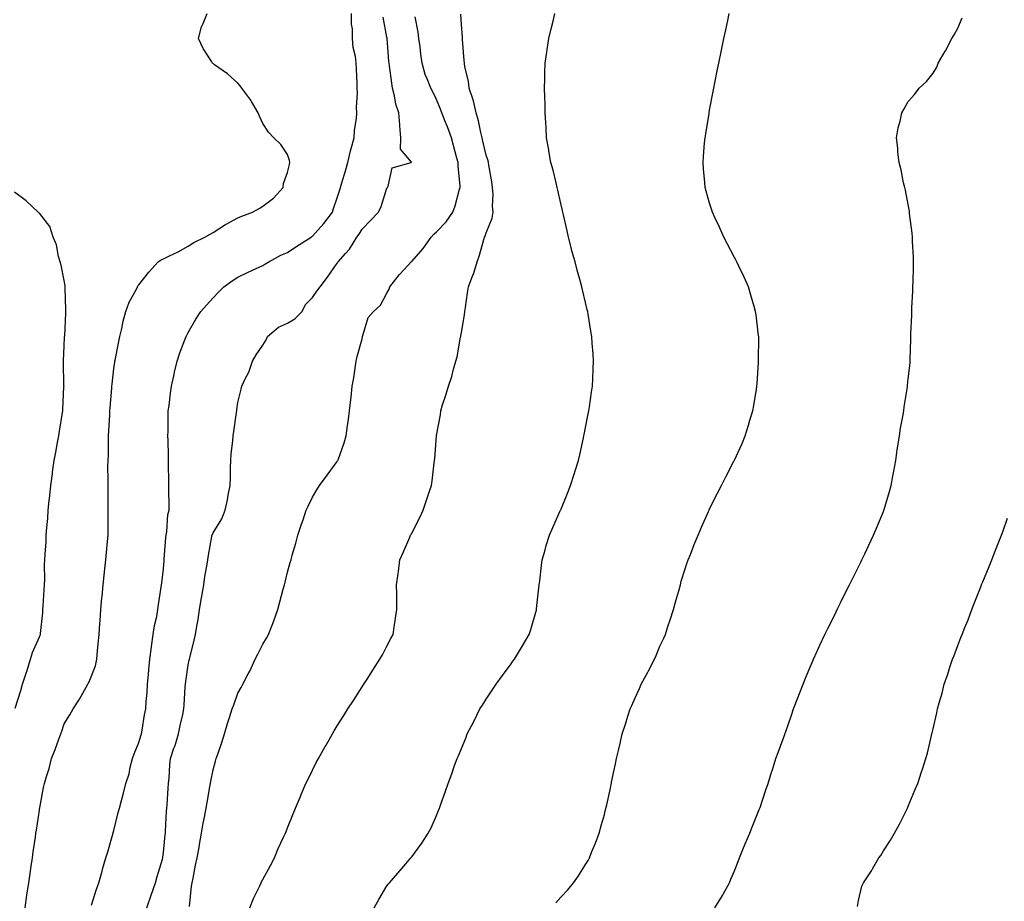
# Model space of a CAD drawing. Units: inches. Extents: x 1037123 to 1039763, y 7361258 to 7363898.
# Drawn here: x 1038480 to 1038877, y 7362764 to 7363119 of the extents above; entities that cross this region are included whole.
import ezdxf

# ---------------------------------------------------------------- set-up
doc = ezdxf.new("R2010")
doc.units = ezdxf.units.IN
doc.header["$MEASUREMENT"] = 0
doc.layers.add('Contour_10377361', color=7, linetype='Continuous', true_color=0xa030ac)

msp = doc.modelspace()

# ---------------------------------------------------------------- linework, layer by layer
at = {"layer": 'Contour_10377361'}
for points in [[(1038482.31, 7362761.92, 3236), (1038483.03, 7362766.9, 3236), (1038483.03, 7362766.93, 3236), (1038483.75, 7362771.92, 3236), (1038484.36, 7362775.62, 3236), (1038484.77, 7362778.64, 3236), (1038485.28, 7362781.92, 3236), (1038485.61, 7362784.36, 3236), (1038486.45, 7362790.32, 3236), (1038486.68, 7362791.92, 3236), (1038486.84, 7362793.12, 3236), (1038488.05, 7362801.2, 3236), (1038488.15, 7362801.82, 3236), (1038488.19, 7362801.92, 3236), (1038488.21, 7362802.08, 3236), (1038489.71, 7362810.25, 3236), (1038490.08, 7362811.92, 3236), (1038490.9, 7362814.76, 3236), (1038491.96, 7362818.02, 3236), (1038492.95, 7362821.92, 3236), (1038494.4, 7362825.57, 3236), (1038495.92, 7362829.8, 3236), (1038496.72, 7362831.92, 3236), (1038497.05, 7362832.93, 3236), (1038498.05, 7362835.94, 3236), (1038500.35, 7362839.61, 3236), (1038501.66, 7362841.92, 3236), (1038504.16, 7362845.81, 3236), (1038506.9, 7362850.77, 3236), (1038507.56, 7362851.92, 3236), (1038507.74, 7362852.23, 3236), (1038508.05, 7362852.85, 3236), (1038510.69, 7362859.28, 3236), (1038511.23, 7362861.92, 3236), (1038511.53, 7362865.4, 3236), (1038511.78, 7362868.2, 3236), (1038512.07, 7362871.92, 3236), (1038512.41, 7362876.28, 3236), (1038512.5, 7362877.47, 3236), (1038512.84, 7362881.92, 3236), (1038513.25, 7362886.72, 3236), (1038513.28, 7362887.15, 3236), (1038513.69, 7362891.92, 3236), (1038514.14, 7362895.82, 3236), (1038514.44, 7362898.31, 3236), (1038514.87, 7362901.92, 3236), (1038515.08, 7362904.89, 3236), (1038515.53, 7362909.41, 3236), (1038515.73, 7362911.92, 3236), (1038515.73, 7362924.25, 3236), (1038515.71, 7362929.58, 3236), (1038515.71, 7362931.92, 3236), (1038515.75, 7362934.22, 3236), (1038515.69, 7362939.55, 3236), (1038515.73, 7362941.92, 3236), (1038515.84, 7362944.14, 3236), (1038515.84, 7362949.71, 3236), (1038515.94, 7362951.92, 3236), (1038516.08, 7362953.89, 3236), (1038516.37, 7362960.25, 3236), (1038516.49, 7362961.92, 3236), (1038516.6, 7362963.37, 3236), (1038517.19, 7362971.06, 3236), (1038517.25, 7362971.92, 3236), (1038517.31, 7362972.65, 3236), (1038518.05, 7362979.03, 3236), (1038518.38, 7362981.59, 3236), (1038518.44, 7362981.92, 3236), (1038518.54, 7362982.41, 3236), (1038520.04, 7362989.93, 3236), (1038520.47, 7362991.92, 3236), (1038521.27, 7362995.14, 3236), (1038521.86, 7362998.12, 3236), (1038522.93, 7363001.92, 3236), (1038524.28, 7363005.69, 3236), (1038527.15, 7363011.02, 3236), (1038527.56, 7363011.92, 3236), (1038527.72, 7363012.25, 3236), (1038528.05, 7363012.69, 3236), (1038532.13, 7363017.83, 3236), (1038535.84, 7363021.92, 3236), (1038537.17, 7363022.79, 3236), (1038538.05, 7363023.14, 3236), (1038540.49, 7363024.37, 3236), (1038543.93, 7363026.03, 3236), (1038548.05, 7363028.23, 3236), (1038550.26, 7363029.71, 3236), (1038554.73, 7363031.92, 3236), (1038556.9, 7363033.08, 3236), (1038558.05, 7363033.76, 3236), (1038562.97, 7363037.01, 3236), (1038563.28, 7363037.16, 3236), (1038568.05, 7363039.65, 3236), (1038569.67, 7363040.3, 3236), (1038573.89, 7363041.92, 3236), (1038576.53, 7363043.44, 3236), (1038578.05, 7363044.42, 3236), (1038582.33, 7363047.65, 3236), (1038586.29, 7363051.92, 3236), (1038586.43, 7363053.53, 3236), (1038588.05, 7363057.94, 3236), (1038588.81, 7363061.16, 3236), (1038588.95, 7363061.92, 3236), (1038588.83, 7363062.7, 3236), (1038588.05, 7363065.17, 3236), (1038585.3, 7363069.16, 3236), (1038582.46, 7363071.92, 3236), (1038580.32, 7363074.19, 3236), (1038578.05, 7363077.67, 3236), (1038576.78, 7363080.64, 3236), (1038576.14, 7363081.92, 3236), (1038573.44, 7363086.53, 3236), (1038573.17, 7363087.03, 3236), (1038569.65, 7363091.92, 3236), (1038568.95, 7363092.83, 3236), (1038568.05, 7363093.89, 3236), (1038563.77, 7363097.65, 3236), (1038558.64, 7363101.34, 3236), (1038558.05, 7363101.77, 3236), (1038557.95, 7363101.82, 3236), (1038557.82, 7363101.92, 3236), (1038557.48, 7363102.49, 3236), (1038554.03, 7363107.9, 3236), (1038552.13, 7363111.92, 3236), (1038553.34, 7363116.62, 3236), (1038554.03, 7363117.89, 3236), (1038555.65, 7363121.92, 3236)], [(1038509.03, 7362762.89, 3235), (1038510.94, 7362769.03, 3235), (1038511.96, 7362771.92, 3235), (1038513.32, 7362776.65, 3235), (1038513.54, 7362777.41, 3235), (1038514.85, 7362781.92, 3235), (1038515.57, 7362784.41, 3235), (1038517.62, 7362791.49, 3235), (1038517.74, 7362791.92, 3235), (1038517.82, 7362792.16, 3235), (1038518.05, 7362792.98, 3235), (1038519.79, 7362800.19, 3235), (1038520.39, 7362801.92, 3235), (1038521.16, 7362805.03, 3235), (1038522, 7362807.98, 3235), (1038522.87, 7362811.92, 3235), (1038524.2, 7362815.78, 3235), (1038524.65, 7362818.52, 3235), (1038525.55, 7362821.92, 3235), (1038526.17, 7362823.8, 3235), (1038528.05, 7362828.39, 3235), (1038528.87, 7362831.09, 3235), (1038529.18, 7362831.92, 3235), (1038529.48, 7362833.34, 3235), (1038530.45, 7362839.53, 3235), (1038530.98, 7362841.92, 3235), (1038531.1, 7362844.97, 3235), (1038531.47, 7362848.5, 3235), (1038531.6, 7362851.92, 3235), (1038532, 7362855.87, 3235), (1038532.19, 7362857.79, 3235), (1038532.6, 7362861.92, 3235), (1038533.19, 7362866.78, 3235), (1038533.26, 7362867.13, 3235), (1038533.93, 7362871.92, 3235), (1038534.44, 7362875.54, 3235), (1038535.32, 7362879.18, 3235), (1038535.76, 7362881.92, 3235), (1038536.02, 7362883.95, 3235), (1038537.17, 7362891.03, 3235), (1038537.29, 7362891.92, 3235), (1038537.37, 7362892.61, 3235), (1038538.05, 7362898.3, 3235), (1038538.3, 7362901.67, 3235), (1038538.32, 7362901.92, 3235), (1038538.34, 7362902.22, 3235), (1038538.99, 7362910.98, 3235), (1038539.07, 7362911.92, 3235), (1038539.38, 7362913.24, 3235), (1038539.79, 7362920.19, 3235), (1038540.39, 7362921.92, 3235), (1038540.37, 7362924.23, 3235), (1038540.26, 7362929.72, 3235), (1038540.22, 7362931.92, 3235), (1038540.2, 7362934.06, 3235), (1038540.08, 7362939.89, 3235), (1038540.04, 7362941.92, 3235), (1038540.02, 7362943.89, 3235), (1038539.89, 7362950.09, 3235), (1038539.85, 7362951.92, 3235), (1038539.89, 7362953.75, 3235), (1038539.94, 7362960.03, 3235), (1038539.96, 7362961.92, 3235), (1038540.3, 7362964.16, 3235), (1038540.88, 7362969.1, 3235), (1038541.31, 7362971.92, 3235), (1038542.23, 7362976.1, 3235), (1038542.5, 7362977.47, 3235), (1038543.54, 7362981.92, 3235), (1038544.67, 7362985.31, 3235), (1038546.66, 7362990.54, 3235), (1038547.17, 7362991.92, 3235), (1038547.46, 7362992.5, 3235), (1038548.05, 7362993.51, 3235), (1038551.12, 7362998.86, 3235), (1038553.07, 7363001.92, 3235), (1038555.43, 7363004.53, 3235), (1038558.05, 7363007.46, 3235), (1038560.2, 7363009.76, 3235), (1038562.42, 7363011.92, 3235), (1038565.73, 7363014.25, 3235), (1038568.05, 7363015.79, 3235), (1038572.11, 7363017.86, 3235), (1038575.43, 7363019.3, 3235), (1038578.05, 7363020.51, 3235), (1038578.91, 7363021.06, 3235), (1038580.43, 7363021.92, 3235), (1038585.34, 7363024.64, 3235), (1038588.05, 7363025.74, 3235), (1038591.74, 7363028.23, 3235), (1038597.56, 7363031.92, 3235), (1038597.85, 7363032.12, 3235), (1038598.05, 7363032.24, 3235), (1038602.6, 7363037.36, 3235), (1038606.19, 7363041.92, 3235), (1038606.59, 7363043.38, 3235), (1038608.05, 7363047.76, 3235), (1038609.05, 7363050.93, 3235), (1038609.34, 7363051.92, 3235), (1038609.89, 7363053.76, 3235), (1038611.31, 7363058.66, 3235), (1038612.29, 7363061.92, 3235), (1038613.38, 7363066.59, 3235), (1038613.67, 7363067.54, 3235), (1038614.81, 7363071.92, 3235), (1038614.94, 7363075.03, 3235), (1038615.78, 7363079.65, 3235), (1038615.9, 7363081.92, 3235), (1038615.84, 7363084.13, 3235), (1038616.17, 7363090.04, 3235), (1038616.1, 7363091.92, 3235), (1038616.04, 7363093.94, 3235), (1038615.73, 7363099.6, 3235), (1038615.67, 7363101.92, 3235), (1038615.37, 7363104.6, 3235), (1038614.42, 7363108.28, 3235), (1038614.12, 7363111.92, 3235), (1038614.14, 7363115.82, 3235), (1038613.79, 7363117.66, 3235), (1038613.81, 7363121.92, 3235)], [(1038531.29, 7362761.92, 3234), (1038533.03, 7362766.9, 3234), (1038533.03, 7362766.93, 3234), (1038534.79, 7362771.92, 3234), (1038535.47, 7362774.49, 3234), (1038537.58, 7362781.45, 3234), (1038537.72, 7362781.92, 3234), (1038537.76, 7362782.21, 3234), (1038538.05, 7362784.07, 3234), (1038538.71, 7362791.25, 3234), (1038538.79, 7362791.92, 3234), (1038538.85, 7362792.72, 3234), (1038539.26, 7362800.71, 3234), (1038539.36, 7362801.92, 3234), (1038539.51, 7362803.38, 3234), (1038539.89, 7362810.08, 3234), (1038540.08, 7362811.92, 3234), (1038540.28, 7362814.15, 3234), (1038540.61, 7362819.37, 3234), (1038540.84, 7362821.92, 3234), (1038542.25, 7362826.12, 3234), (1038542.7, 7362827.28, 3234), (1038544.05, 7362831.92, 3234), (1038544.77, 7362835.21, 3234), (1038545.8, 7362839.66, 3234), (1038546.29, 7362841.92, 3234), (1038546.33, 7362843.63, 3234), (1038546.84, 7362850.71, 3234), (1038546.86, 7362851.92, 3234), (1038547, 7362852.97, 3234), (1038548.05, 7362859.76, 3234), (1038548.44, 7362861.53, 3234), (1038548.56, 7362861.92, 3234), (1038548.69, 7362862.57, 3234), (1038550.39, 7362869.57, 3234), (1038550.92, 7362871.92, 3234), (1038551.47, 7362875.33, 3234), (1038552.03, 7362877.95, 3234), (1038552.58, 7362881.92, 3234), (1038553.32, 7362886.65, 3234), (1038553.46, 7362887.33, 3234), (1038554.24, 7362891.92, 3234), (1038554.71, 7362895.26, 3234), (1038555.49, 7362899.36, 3234), (1038555.88, 7362901.92, 3234), (1038556.17, 7362903.79, 3234), (1038557.48, 7362911.36, 3234), (1038557.58, 7362911.92, 3234), (1038557.76, 7362912.22, 3234), (1038558.05, 7362912.91, 3234), (1038561.49, 7362918.48, 3234), (1038562.95, 7362921.92, 3234), (1038563.77, 7362926.19, 3234), (1038564.12, 7362928, 3234), (1038564.89, 7362931.92, 3234), (1038564.98, 7362935, 3234), (1038565.1, 7362938.97, 3234), (1038565.2, 7362941.92, 3234), (1038565.34, 7362944.63, 3234), (1038565.98, 7362949.84, 3234), (1038566.1, 7362951.92, 3234), (1038566.33, 7362953.63, 3234), (1038567.46, 7362961.34, 3234), (1038567.54, 7362961.92, 3234), (1038567.62, 7362962.34, 3234), (1038568.05, 7362965.31, 3234), (1038569.28, 7362970.7, 3234), (1038569.61, 7362971.92, 3234), (1038570.92, 7362974.79, 3234), (1038572.42, 7362977.54, 3234), (1038573.85, 7362981.92, 3234), (1038575.43, 7362984.53, 3234), (1038578.05, 7362988.39, 3234), (1038579.46, 7362990.5, 3234), (1038580, 7362991.92, 3234), (1038584.32, 7362995.65, 3234), (1038588.05, 7362997.23, 3234), (1038590.92, 7362999.06, 3234), (1038593.97, 7363001.92, 3234), (1038595.2, 7363004.77, 3234), (1038598.05, 7363007.59, 3234), (1038599.87, 7363010.11, 3234), (1038601.19, 7363011.92, 3234), (1038604.12, 7363015.84, 3234), (1038608.05, 7363021.42, 3234), (1038608.26, 7363021.71, 3234), (1038608.44, 7363021.92, 3234), (1038611.39, 7363025.25, 3234), (1038612.97, 7363027, 3234), (1038615.88, 7363031.92, 3234), (1038616.82, 7363033.16, 3234), (1038618.05, 7363035.18, 3234), (1038621.41, 7363038.57, 3234), (1038624.63, 7363041.92, 3234), (1038625.67, 7363044.29, 3234), (1038628.05, 7363051.69, 3234), (1038628.17, 7363051.8, 3234), (1038628.28, 7363051.92, 3234), (1038628.58, 7363052.45, 3234), (1038630.14, 7363059.83, 3234), (1038637.78, 7363061.92, 3234), (1038637.89, 7363062.07, 3234), (1038633.52, 7363067.39, 3234), (1038633.71, 7363071.92, 3234), (1038633.3, 7363076.67, 3234), (1038633.19, 7363077.07, 3234), (1038632.91, 7363081.92, 3234), (1038631.6, 7363085.48, 3234), (1038631.1, 7363088.86, 3234), (1038630.3, 7363091.92, 3234), (1038630.02, 7363093.89, 3234), (1038629.07, 7363100.9, 3234), (1038628.93, 7363101.92, 3234), (1038628.85, 7363102.72, 3234), (1038628.15, 7363111.82, 3234), (1038628.13, 7363111.92, 3234), (1038628.13, 7363111.99, 3234), (1038628.05, 7363112.4, 3234), (1038626.59, 7363120.46, 3234)], [(1038548.54, 7362762.42, 3233), (1038549.34, 7362770.63, 3233), (1038549.55, 7362771.92, 3233), (1038549.94, 7362773.81, 3233), (1038551, 7362778.97, 3233), (1038551.59, 7362781.92, 3233), (1038552.35, 7362786.21, 3233), (1038552.54, 7362787.42, 3233), (1038553.34, 7362791.92, 3233), (1038554.09, 7362795.89, 3233), (1038554.53, 7362798.41, 3233), (1038555.18, 7362801.92, 3233), (1038555.67, 7362804.31, 3233), (1038556.7, 7362810.56, 3233), (1038556.96, 7362811.92, 3233), (1038557.13, 7362812.85, 3233), (1038558.05, 7362817.37, 3233), (1038559.05, 7362820.92, 3233), (1038559.32, 7362821.92, 3233), (1038559.91, 7362823.79, 3233), (1038561.57, 7362828.4, 3233), (1038562.58, 7362831.92, 3233), (1038563.85, 7362836.11, 3233), (1038564.63, 7362838.51, 3233), (1038565.71, 7362841.92, 3233), (1038566.33, 7362843.64, 3233), (1038568.05, 7362848.24, 3233), (1038569.4, 7362850.57, 3233), (1038570.06, 7362851.92, 3233), (1038572.15, 7362856.03, 3233), (1038572.78, 7362857.2, 3233), (1038575.02, 7362861.92, 3233), (1038576, 7362863.98, 3233), (1038578.05, 7362867.99, 3233), (1038579.57, 7362870.4, 3233), (1038580.37, 7362871.92, 3233), (1038581.8, 7362875.66, 3233), (1038582.54, 7362877.44, 3233), (1038584.05, 7362881.92, 3233), (1038584.94, 7362885.02, 3233), (1038586.25, 7362890.12, 3233), (1038586.74, 7362891.92, 3233), (1038587.01, 7362892.96, 3233), (1038588.05, 7362897.07, 3233), (1038589.1, 7362900.86, 3233), (1038589.42, 7362901.92, 3233), (1038589.94, 7362903.81, 3233), (1038591.31, 7362908.67, 3233), (1038592.19, 7362911.92, 3233), (1038593.6, 7362916.37, 3233), (1038594.26, 7362918.13, 3233), (1038595.57, 7362921.92, 3233), (1038596.33, 7362923.63, 3233), (1038598.05, 7362927.19, 3233), (1038599.75, 7362930.22, 3233), (1038600.9, 7362931.92, 3233), (1038603.97, 7362936, 3233), (1038608.05, 7362941.58, 3233), (1038608.19, 7362941.78, 3233), (1038608.26, 7362941.92, 3233), (1038608.36, 7362942.22, 3233), (1038610.88, 7362949.08, 3233), (1038611.66, 7362951.92, 3233), (1038612.21, 7362956.08, 3233), (1038612.46, 7362957.5, 3233), (1038612.99, 7362961.92, 3233), (1038613.5, 7362966.47, 3233), (1038613.6, 7362967.46, 3233), (1038614.07, 7362971.92, 3233), (1038614.69, 7362975.28, 3233), (1038615.22, 7362979.08, 3233), (1038615.69, 7362981.92, 3233), (1038616.06, 7362983.91, 3233), (1038618.05, 7362991.01, 3233), (1038618.23, 7362991.75, 3233), (1038618.25, 7362991.92, 3233), (1038618.4, 7362992.27, 3233), (1038620.43, 7362999.55, 3233), (1038622.7, 7363001.92, 3233), (1038625.47, 7363004.5, 3233), (1038628.05, 7363009.29, 3233), (1038628.95, 7363011.02, 3233), (1038629.18, 7363011.92, 3233), (1038633.13, 7363016.83, 3233), (1038635.04, 7363018.92, 3233), (1038637.78, 7363021.92, 3233), (1038637.91, 7363022.05, 3233), (1038638.05, 7363022.12, 3233), (1038642.68, 7363027.29, 3233), (1038645.88, 7363031.92, 3233), (1038646.9, 7363033.08, 3233), (1038648.05, 7363033.98, 3233), (1038651.94, 7363038.04, 3233), (1038654.65, 7363041.92, 3233), (1038655.49, 7363044.47, 3233), (1038657.35, 7363051.21, 3233), (1038657.56, 7363051.92, 3233), (1038657.54, 7363052.44, 3233), (1038656.8, 7363060.67, 3233), (1038656.74, 7363061.92, 3233), (1038656.25, 7363063.72, 3233), (1038654.92, 7363068.8, 3233), (1038654.01, 7363071.92, 3233), (1038652.39, 7363076.26, 3233), (1038651.57, 7363078.41, 3233), (1038650.22, 7363081.92, 3233), (1038649.59, 7363083.47, 3233), (1038648.05, 7363087.35, 3233), (1038646.51, 7363090.37, 3233), (1038645.69, 7363091.92, 3233), (1038644.32, 7363095.65, 3233), (1038643.52, 7363097.39, 3233), (1038642.29, 7363101.92, 3233), (1038641.76, 7363105.63, 3233), (1038641.41, 7363108.56, 3233), (1038640.96, 7363111.92, 3233), (1038640.57, 7363114.45, 3233), (1038639.42, 7363120.55, 3233)], [(1038572.85, 7362761.92, 3232), (1038574.34, 7362765.63, 3232), (1038576.8, 7362770.67, 3232), (1038577.37, 7362771.92, 3232), (1038577.58, 7362772.38, 3232), (1038578.05, 7362773.2, 3232), (1038581.1, 7362778.88, 3232), (1038582.76, 7362781.92, 3232), (1038584.26, 7362785.7, 3232), (1038586.45, 7362790.32, 3232), (1038587.15, 7362791.92, 3232), (1038587.41, 7362792.56, 3232), (1038588.05, 7362794.13, 3232), (1038590.28, 7362799.69, 3232), (1038591.25, 7362801.92, 3232), (1038593.26, 7362806.71, 3232), (1038593.56, 7362807.44, 3232), (1038595.45, 7362811.92, 3232), (1038596.29, 7362813.68, 3232), (1038598.05, 7362817.25, 3232), (1038599.61, 7362820.36, 3232), (1038600.43, 7362821.92, 3232), (1038603.17, 7362826.8, 3232), (1038603.52, 7362827.39, 3232), (1038606.14, 7362831.92, 3232), (1038606.86, 7362833.12, 3232), (1038608.05, 7362835.09, 3232), (1038610.67, 7362839.29, 3232), (1038612.35, 7362841.92, 3232), (1038614.57, 7362845.4, 3232), (1038618.05, 7362850.79, 3232), (1038618.5, 7362851.48, 3232), (1038618.77, 7362851.92, 3232), (1038620.1, 7362853.98, 3232), (1038622.42, 7362857.55, 3232), (1038625.24, 7362861.92, 3232), (1038626.21, 7362863.76, 3232), (1038628.05, 7362867.25, 3232), (1038629.65, 7362870.32, 3232), (1038630.51, 7362871.92, 3232), (1038630.98, 7362874.84, 3232), (1038631.51, 7362878.46, 3232), (1038632.09, 7362881.92, 3232), (1038632.01, 7362885.89, 3232), (1038631.98, 7362887.99, 3232), (1038631.94, 7362891.92, 3232), (1038632.54, 7362896.42, 3232), (1038632.7, 7362897.27, 3232), (1038633.26, 7362901.92, 3232), (1038634.77, 7362905.21, 3232), (1038637.23, 7362911.1, 3232), (1038637.58, 7362911.92, 3232), (1038637.78, 7362912.2, 3232), (1038638.05, 7362912.69, 3232), (1038641.23, 7362918.74, 3232), (1038642.6, 7362921.92, 3232), (1038644.03, 7362925.95, 3232), (1038644.91, 7362928.77, 3232), (1038645.94, 7362931.92, 3232), (1038646.21, 7362933.75, 3232), (1038647.13, 7362940.99, 3232), (1038647.25, 7362941.92, 3232), (1038647.29, 7362942.67, 3232), (1038648.03, 7362951.9, 3232), (1038648.03, 7362951.92, 3232), (1038648.03, 7362951.94, 3232), (1038648.05, 7362952.06, 3232), (1038649.57, 7362960.4, 3232), (1038649.77, 7362961.92, 3232), (1038650.49, 7362964.37, 3232), (1038651.74, 7362968.23, 3232), (1038652.8, 7362971.92, 3232), (1038654.14, 7362975.83, 3232), (1038654.85, 7362978.71, 3232), (1038655.8, 7362981.92, 3232), (1038656.29, 7362983.68, 3232), (1038657.72, 7362991.59, 3232), (1038657.8, 7362991.92, 3232), (1038657.84, 7362992.13, 3232), (1038658.05, 7362993.48, 3232), (1038659.32, 7363000.65, 3232), (1038659.46, 7363001.92, 3232), (1038659.67, 7363003.54, 3232), (1038660.55, 7363009.43, 3232), (1038660.86, 7363011.92, 3232), (1038662.72, 7363016.59, 3232), (1038662.93, 7363017.03, 3232), (1038664.34, 7363021.92, 3232), (1038665.3, 7363024.68, 3232), (1038667.11, 7363030.98, 3232), (1038667.41, 7363031.92, 3232), (1038667.66, 7363032.32, 3232), (1038668.05, 7363033.63, 3232), (1038670.43, 7363039.54, 3232), (1038670.86, 7363041.92, 3232), (1038670.53, 7363044.4, 3232), (1038670.86, 7363049.1, 3232), (1038670.61, 7363051.92, 3232), (1038670.28, 7363054.15, 3232), (1038669.1, 7363060.87, 3232), (1038668.93, 7363061.92, 3232), (1038668.79, 7363062.66, 3232), (1038668.05, 7363064.91, 3232), (1038666.74, 7363070.6, 3232), (1038666.43, 7363071.92, 3232), (1038665.88, 7363074.1, 3232), (1038664.92, 7363078.79, 3232), (1038663.99, 7363081.92, 3232), (1038662.97, 7363086.84, 3232), (1038662.82, 7363087.15, 3232), (1038661.21, 7363091.92, 3232), (1038660.88, 7363094.74, 3232), (1038659.48, 7363100.5, 3232), (1038659.24, 7363101.92, 3232), (1038659.16, 7363103.04, 3232), (1038658.52, 7363111.45, 3232), (1038658.48, 7363111.92, 3232), (1038658.46, 7363112.33, 3232), (1038658.05, 7363117.56, 3232), (1038657.76, 7363121.63, 3232)], [(1038622.95, 7362761.92, 3231), (1038624.79, 7362765.18, 3231), (1038628.05, 7362770.67, 3231), (1038628.6, 7362771.37, 3231), (1038629.1, 7362771.92, 3231), (1038633.26, 7362776.71, 3231), (1038635.73, 7362779.59, 3231), (1038637.72, 7362781.92, 3231), (1038637.85, 7362782.11, 3231), (1038638.05, 7362782.37, 3231), (1038642.07, 7362787.9, 3231), (1038644.71, 7362791.92, 3231), (1038645.86, 7362794.1, 3231), (1038648.05, 7362799.07, 3231), (1038648.87, 7362801.09, 3231), (1038649.18, 7362801.92, 3231), (1038649.77, 7362803.65, 3231), (1038651.55, 7362808.43, 3231), (1038652.66, 7362811.92, 3231), (1038654.18, 7362815.78, 3231), (1038655.3, 7362819.17, 3231), (1038656.29, 7362821.92, 3231), (1038656.86, 7362823.11, 3231), (1038658.05, 7362826.06, 3231), (1038659.79, 7362830.17, 3231), (1038660.43, 7362831.92, 3231), (1038663.05, 7362836.92, 3231), (1038665.49, 7362841.92, 3231), (1038666.51, 7362843.47, 3231), (1038668.05, 7362845.87, 3231), (1038670.49, 7362849.48, 3231), (1038672.07, 7362851.92, 3231), (1038674.61, 7362855.36, 3231), (1038678.05, 7362860.09, 3231), (1038678.83, 7362861.14, 3231), (1038679.4, 7362861.92, 3231), (1038681.43, 7362865.3, 3231), (1038682.66, 7362867.32, 3231), (1038685.37, 7362871.92, 3231), (1038686, 7362873.98, 3231), (1038688.05, 7362880.95, 3231), (1038688.26, 7362881.7, 3231), (1038688.32, 7362881.92, 3231), (1038688.36, 7362882.24, 3231), (1038689.26, 7362890.7, 3231), (1038689.4, 7362891.92, 3231), (1038689.59, 7362893.46, 3231), (1038690.3, 7362899.68, 3231), (1038690.57, 7362901.92, 3231), (1038691.6, 7362905.47, 3231), (1038692.25, 7362907.72, 3231), (1038693.5, 7362911.92, 3231), (1038694.92, 7362915.05, 3231), (1038697.84, 7362921.71, 3231), (1038697.93, 7362921.92, 3231), (1038697.97, 7362922, 3231), (1038698.05, 7362922.17, 3231), (1038700.94, 7362929.03, 3231), (1038702.05, 7362931.92, 3231), (1038703.52, 7362936.46, 3231), (1038703.89, 7362937.76, 3231), (1038705.16, 7362941.92, 3231), (1038705.71, 7362944.25, 3231), (1038707.23, 7362951.1, 3231), (1038707.42, 7362951.92, 3231), (1038707.52, 7362952.45, 3231), (1038708.05, 7362955.19, 3231), (1038709.16, 7362960.8, 3231), (1038709.4, 7362961.92, 3231), (1038709.65, 7362963.52, 3231), (1038710.43, 7362969.53, 3231), (1038710.82, 7362971.92, 3231), (1038710.98, 7362974.85, 3231), (1038711.12, 7362978.85, 3231), (1038711.31, 7362981.92, 3231), (1038711.1, 7362984.96, 3231), (1038710.73, 7362989.24, 3231), (1038710.53, 7362991.92, 3231), (1038710.16, 7362994.02, 3231), (1038709.14, 7363000.83, 3231), (1038708.95, 7363001.92, 3231), (1038708.75, 7363002.63, 3231), (1038708.05, 7363005.64, 3231), (1038706.84, 7363010.7, 3231), (1038706.6, 7363011.92, 3231), (1038706.06, 7363013.91, 3231), (1038704.69, 7363018.56, 3231), (1038703.85, 7363021.92, 3231), (1038702.56, 7363026.43, 3231), (1038702.29, 7363027.68, 3231), (1038701.21, 7363031.92, 3231), (1038700.59, 7363034.46, 3231), (1038699.12, 7363040.85, 3231), (1038698.87, 7363041.92, 3231), (1038698.73, 7363042.59, 3231), (1038698.05, 7363045.46, 3231), (1038696.94, 7363050.81, 3231), (1038696.66, 7363051.92, 3231), (1038696.17, 7363053.8, 3231), (1038695.04, 7363058.91, 3231), (1038694.14, 7363061.92, 3231), (1038693.3, 7363066.66, 3231), (1038693.25, 7363067.12, 3231), (1038692.35, 7363071.92, 3231), (1038692.21, 7363076.09, 3231), (1038692, 7363077.97, 3231), (1038691.84, 7363081.92, 3231), (1038691.74, 7363085.62, 3231), (1038691.66, 7363088.31, 3231), (1038691.59, 7363091.92, 3231), (1038691.68, 7363095.55, 3231), (1038691.72, 7363098.25, 3231), (1038691.82, 7363101.92, 3231), (1038692.44, 7363106.32, 3231), (1038692.56, 7363107.41, 3231), (1038693.3, 7363111.92, 3231), (1038694.16, 7363115.8, 3231), (1038695, 7363118.87, 3231), (1038695.73, 7363121.92, 3231)], [(1038696.08, 7362763.89, 3230), (1038698.05, 7362766.15, 3230), (1038700.88, 7362769.08, 3230), (1038703.26, 7362771.92, 3230), (1038705.18, 7362774.78, 3230), (1038708.05, 7362779.36, 3230), (1038709.05, 7362780.93, 3230), (1038709.61, 7362781.92, 3230), (1038710.65, 7362784.51, 3230), (1038712.03, 7362787.95, 3230), (1038713.58, 7362791.92, 3230), (1038714.53, 7362795.44, 3230), (1038715.63, 7362799.49, 3230), (1038716.29, 7362801.92, 3230), (1038716.6, 7362803.37, 3230), (1038718.05, 7362810.03, 3230), (1038718.38, 7362811.59, 3230), (1038718.46, 7362811.92, 3230), (1038718.56, 7362812.43, 3230), (1038720.14, 7362819.83, 3230), (1038720.59, 7362821.92, 3230), (1038721.33, 7362825.2, 3230), (1038721.96, 7362828.01, 3230), (1038722.85, 7362831.92, 3230), (1038724.14, 7362835.83, 3230), (1038725.14, 7362839.01, 3230), (1038726.08, 7362841.92, 3230), (1038726.7, 7362843.26, 3230), (1038728.05, 7362846.45, 3230), (1038729.75, 7362850.22, 3230), (1038730.53, 7362851.92, 3230), (1038733.17, 7362856.8, 3230), (1038733.4, 7362857.27, 3230), (1038735.8, 7362861.92, 3230), (1038736.51, 7362863.47, 3230), (1038738.05, 7362867.22, 3230), (1038739.55, 7362870.42, 3230), (1038740.2, 7362871.92, 3230), (1038741.25, 7362875.13, 3230), (1038742.17, 7362877.79, 3230), (1038743.48, 7362881.92, 3230), (1038744.48, 7362885.5, 3230), (1038745.59, 7362889.45, 3230), (1038746.25, 7362891.92, 3230), (1038746.64, 7362893.32, 3230), (1038748.05, 7362897.94, 3230), (1038749.05, 7362900.92, 3230), (1038749.42, 7362901.92, 3230), (1038750.32, 7362904.18, 3230), (1038751.84, 7362908.14, 3230), (1038753.4, 7362911.92, 3230), (1038754.79, 7362915.18, 3230), (1038757.6, 7362921.47, 3230), (1038757.8, 7362921.92, 3230), (1038757.87, 7362922.1, 3230), (1038758.05, 7362922.48, 3230), (1038761.21, 7362928.76, 3230), (1038762.84, 7362931.92, 3230), (1038764.59, 7362935.38, 3230), (1038767.84, 7362941.71, 3230), (1038767.95, 7362941.92, 3230), (1038767.99, 7362941.99, 3230), (1038768.05, 7362942.14, 3230), (1038771.1, 7362948.87, 3230), (1038772.39, 7362951.92, 3230), (1038773.75, 7362956.22, 3230), (1038774.3, 7362958.17, 3230), (1038775.45, 7362961.92, 3230), (1038775.86, 7362964.11, 3230), (1038776.86, 7362970.74, 3230), (1038777.07, 7362971.92, 3230), (1038777.15, 7362972.82, 3230), (1038777.76, 7362981.63, 3230), (1038777.78, 7362981.92, 3230), (1038777.78, 7362982.19, 3230), (1038777.82, 7362991.68, 3230), (1038777.82, 7362991.92, 3230), (1038777.78, 7362992.2, 3230), (1038776.76, 7363000.63, 3230), (1038776.57, 7363001.92, 3230), (1038775.94, 7363004.04, 3230), (1038774.67, 7363008.55, 3230), (1038773.64, 7363011.92, 3230), (1038771.9, 7363015.77, 3230), (1038769.79, 7363020.18, 3230), (1038768.97, 7363021.92, 3230), (1038768.67, 7363022.54, 3230), (1038768.05, 7363023.73, 3230), (1038765.28, 7363029.14, 3230), (1038763.81, 7363031.92, 3230), (1038761.98, 7363035.86, 3230), (1038760.14, 7363039.83, 3230), (1038759.16, 7363041.92, 3230), (1038758.91, 7363042.77, 3230), (1038758.05, 7363045.6, 3230), (1038756.6, 7363050.47, 3230), (1038756.19, 7363051.92, 3230), (1038756.06, 7363053.92, 3230), (1038755.59, 7363059.45, 3230), (1038755.41, 7363061.92, 3230), (1038755.63, 7363064.34, 3230), (1038756.04, 7363069.91, 3230), (1038756.21, 7363071.92, 3230), (1038756.47, 7363073.49, 3230), (1038757.82, 7363081.68, 3230), (1038757.85, 7363081.92, 3230), (1038757.87, 7363082.09, 3230), (1038758.05, 7363082.99, 3230), (1038759.46, 7363090.5, 3230), (1038759.73, 7363091.92, 3230), (1038760.14, 7363094.01, 3230), (1038761.12, 7363098.86, 3230), (1038761.7, 7363101.92, 3230), (1038762.64, 7363106.51, 3230), (1038763.73, 7363111.92, 3230), (1038764.53, 7363115.44, 3230), (1038765.32, 7363119.19, 3230), (1038765.92, 7363121.92, 3230)], [(1038760.16, 7362761.92, 3229), (1038763.19, 7362766.79, 3229), (1038763.48, 7362767.34, 3229), (1038766.02, 7362771.92, 3229), (1038766.64, 7362773.33, 3229), (1038768.05, 7362776.8, 3229), (1038769.5, 7362780.48, 3229), (1038770.02, 7362781.92, 3229), (1038771.43, 7362785.31, 3229), (1038772.35, 7362787.61, 3229), (1038774.26, 7362791.92, 3229), (1038775.26, 7362794.71, 3229), (1038778.05, 7362801.42, 3229), (1038778.19, 7362801.77, 3229), (1038778.26, 7362801.92, 3229), (1038778.38, 7362802.25, 3229), (1038780.67, 7362809.31, 3229), (1038781.64, 7362811.92, 3229), (1038783.13, 7362816.84, 3229), (1038783.21, 7362817.07, 3229), (1038784.73, 7362821.92, 3229), (1038785.63, 7362824.34, 3229), (1038788.05, 7362830.95, 3229), (1038788.28, 7362831.68, 3229), (1038788.36, 7362831.92, 3229), (1038788.54, 7362832.4, 3229), (1038790.88, 7362839.08, 3229), (1038791.88, 7362841.92, 3229), (1038793.58, 7362846.39, 3229), (1038794.22, 7362848.09, 3229), (1038795.67, 7362851.92, 3229), (1038796.37, 7362853.6, 3229), (1038798.05, 7362857.55, 3229), (1038799.32, 7362860.66, 3229), (1038799.83, 7362861.92, 3229), (1038801.35, 7362865.23, 3229), (1038802.42, 7362867.55, 3229), (1038804.48, 7362871.92, 3229), (1038805.65, 7362874.32, 3229), (1038808.05, 7362879.09, 3229), (1038808.99, 7362880.99, 3229), (1038809.44, 7362881.92, 3229), (1038810.8, 7362884.68, 3229), (1038812.29, 7362887.68, 3229), (1038814.42, 7362891.92, 3229), (1038815.63, 7362894.34, 3229), (1038818.05, 7362899.13, 3229), (1038818.97, 7362901.01, 3229), (1038819.4, 7362901.92, 3229), (1038820.57, 7362904.44, 3229), (1038822.15, 7362907.82, 3229), (1038824.07, 7362911.92, 3229), (1038825.26, 7362914.71, 3229), (1038828.05, 7362921.41, 3229), (1038828.19, 7362921.78, 3229), (1038828.25, 7362921.92, 3229), (1038828.32, 7362922.2, 3229), (1038830.47, 7362929.5, 3229), (1038831.14, 7362931.92, 3229), (1038831.86, 7362935.72, 3229), (1038832.23, 7362937.74, 3229), (1038833.03, 7362941.92, 3229), (1038833.64, 7362946.33, 3229), (1038833.87, 7362947.73, 3229), (1038834.46, 7362951.92, 3229), (1038834.94, 7362955.03, 3229), (1038835.84, 7362959.72, 3229), (1038836.21, 7362961.92, 3229), (1038836.43, 7362963.54, 3229), (1038837.74, 7362971.61, 3229), (1038837.78, 7362971.92, 3229), (1038837.8, 7362972.17, 3229), (1038838.05, 7362974.84, 3229), (1038838.77, 7362981.2, 3229), (1038838.85, 7362981.92, 3229), (1038838.83, 7362982.7, 3229), (1038839.12, 7362990.84, 3229), (1038839.1, 7362991.92, 3229), (1038839.12, 7362992.99, 3229), (1038839.46, 7363000.51, 3229), (1038839.48, 7363001.92, 3229), (1038839.53, 7363003.4, 3229), (1038839.87, 7363010.1, 3229), (1038839.92, 7363011.92, 3229), (1038839.98, 7363013.85, 3229), (1038840.1, 7363019.86, 3229), (1038840.18, 7363021.92, 3229), (1038840.12, 7363023.99, 3229), (1038839.81, 7363030.15, 3229), (1038839.77, 7363031.92, 3229), (1038839.65, 7363033.52, 3229), (1038838.6, 7363041.37, 3229), (1038838.56, 7363041.92, 3229), (1038838.52, 7363042.4, 3229), (1038838.05, 7363044.98, 3229), (1038836.96, 7363050.83, 3229), (1038836.64, 7363051.92, 3229), (1038836.17, 7363053.8, 3229), (1038835.2, 7363059.06, 3229), (1038834.34, 7363061.92, 3229), (1038833.87, 7363066.09, 3229), (1038833.85, 7363067.71, 3229), (1038833.28, 7363071.92, 3229), (1038834.05, 7363075.91, 3229), (1038834.77, 7363078.64, 3229), (1038835.51, 7363081.92, 3229), (1038836.37, 7363083.59, 3229), (1038838.05, 7363086.58, 3229), (1038840.57, 7363089.39, 3229), (1038842.46, 7363091.92, 3229), (1038845.37, 7363094.59, 3229), (1038848.05, 7363097.96, 3229), (1038849.57, 7363100.39, 3229), (1038850.14, 7363101.92, 3229), (1038852.91, 7363106.79, 3229), (1038853.01, 7363106.95, 3229), (1038855.61, 7363111.92, 3229), (1038856.6, 7363113.37, 3229), (1038858.05, 7363116.01, 3229), (1038859.81, 7363120.17, 3229)], [(1038478.32, 7362842.19, 3237), (1038480.55, 7362849.42, 3237), (1038481.31, 7362851.92, 3237), (1038482.84, 7362856.71, 3237), (1038482.93, 7362857.03, 3237), (1038484.53, 7362861.92, 3237), (1038485.3, 7362864.68, 3237), (1038488.05, 7362871.01, 3237), (1038488.32, 7362871.65, 3237), (1038488.44, 7362871.92, 3237), (1038488.48, 7362872.34, 3237), (1038489.38, 7362880.6, 3237), (1038489.5, 7362881.92, 3237), (1038489.59, 7362883.47, 3237), (1038490.04, 7362889.94, 3237), (1038490.18, 7362891.92, 3237), (1038490.28, 7362894.15, 3237), (1038490.14, 7362899.83, 3237), (1038490.26, 7362901.92, 3237), (1038490.35, 7362904.22, 3237), (1038490.75, 7362909.23, 3237), (1038490.84, 7362911.92, 3237), (1038491.06, 7362914.93, 3237), (1038491.39, 7362918.58, 3237), (1038491.62, 7362921.92, 3237), (1038492, 7362925.87, 3237), (1038492.23, 7362927.75, 3237), (1038492.6, 7362931.92, 3237), (1038493.32, 7362936.65, 3237), (1038493.38, 7362937.26, 3237), (1038494.07, 7362941.92, 3237), (1038494.71, 7362945.26, 3237), (1038495.37, 7362949.23, 3237), (1038495.86, 7362951.92, 3237), (1038496.19, 7362953.78, 3237), (1038497.39, 7362961.25, 3237), (1038497.5, 7362961.92, 3237), (1038497.52, 7362962.45, 3237), (1038497.95, 7362971.83, 3237), (1038497.97, 7362971.92, 3237), (1038497.95, 7362972.01, 3237), (1038497.8, 7362981.66, 3237), (1038497.78, 7362981.92, 3237), (1038497.78, 7362982.19, 3237), (1038498.05, 7362988.06, 3237), (1038498.21, 7362991.76, 3237), (1038498.23, 7362991.92, 3237), (1038498.25, 7362992.11, 3237), (1038498.67, 7363001.29, 3237), (1038498.73, 7363001.92, 3237), (1038498.73, 7363002.61, 3237), (1038498.44, 7363011.53, 3237), (1038498.44, 7363011.92, 3237), (1038498.42, 7363012.29, 3237), (1038498.05, 7363014.4, 3237), (1038496.82, 7363020.68, 3237), (1038496.47, 7363021.92, 3237), (1038495.8, 7363024.16, 3237), (1038494.94, 7363028.81, 3237), (1038493.67, 7363031.92, 3237), (1038492.27, 7363036.13, 3237), (1038488.05, 7363041.51, 3237), (1038487.84, 7363041.7, 3237), (1038487.54, 7363041.92, 3237), (1038482.72, 7363046.58, 3237), (1038478.05, 7363049.95, 3237)], [(1038817.6, 7362762.38, 3228), (1038818.05, 7362764.81, 3228), (1038819.42, 7362770.54, 3228), (1038820.08, 7362771.92, 3228), (1038823.21, 7362776.76, 3228), (1038823.66, 7362777.52, 3228), (1038826.25, 7362781.92, 3228), (1038827, 7362782.98, 3228), (1038828.05, 7362784.74, 3228), (1038830.9, 7362789.07, 3228), (1038832.48, 7362791.92, 3228), (1038834.46, 7362795.52, 3228), (1038837.31, 7362801.18, 3228), (1038837.7, 7362801.92, 3228), (1038838.05, 7362802.83, 3228), (1038840.73, 7362809.24, 3228), (1038841.88, 7362811.92, 3228), (1038843.42, 7362816.55, 3228), (1038843.77, 7362817.65, 3228), (1038845.2, 7362821.92, 3228), (1038845.8, 7362824.17, 3228), (1038847.42, 7362831.29, 3228), (1038847.58, 7362831.92, 3228), (1038847.68, 7362832.29, 3228), (1038848.05, 7362833.98, 3228), (1038849.59, 7362840.37, 3228), (1038849.89, 7362841.92, 3228), (1038850.51, 7362844.39, 3228), (1038851.68, 7362848.28, 3228), (1038852.54, 7362851.92, 3228), (1038854.01, 7362855.97, 3228), (1038854.85, 7362858.72, 3228), (1038855.92, 7362861.92, 3228), (1038856.53, 7362863.43, 3228), (1038858.05, 7362867.47, 3228), (1038859.26, 7362870.7, 3228), (1038859.71, 7362871.92, 3228), (1038860.82, 7362874.7, 3228), (1038862.13, 7362877.85, 3228), (1038863.69, 7362881.92, 3228), (1038864.92, 7362885.04, 3228), (1038867.29, 7362891.16, 3228), (1038867.58, 7362891.92, 3228), (1038867.72, 7362892.25, 3228), (1038868.05, 7362893.08, 3228), (1038870.67, 7362899.3, 3228), (1038871.72, 7362901.92, 3228), (1038873.5, 7362906.47, 3228), (1038874.05, 7362907.92, 3228), (1038875.57, 7362911.92, 3228), (1038876.25, 7362913.71, 3228), (1038878.05, 7362918.72, 3228)]]:
    msp.add_polyline3d(points, dxfattribs=at)

doc.saveas('drawing.dxf')
